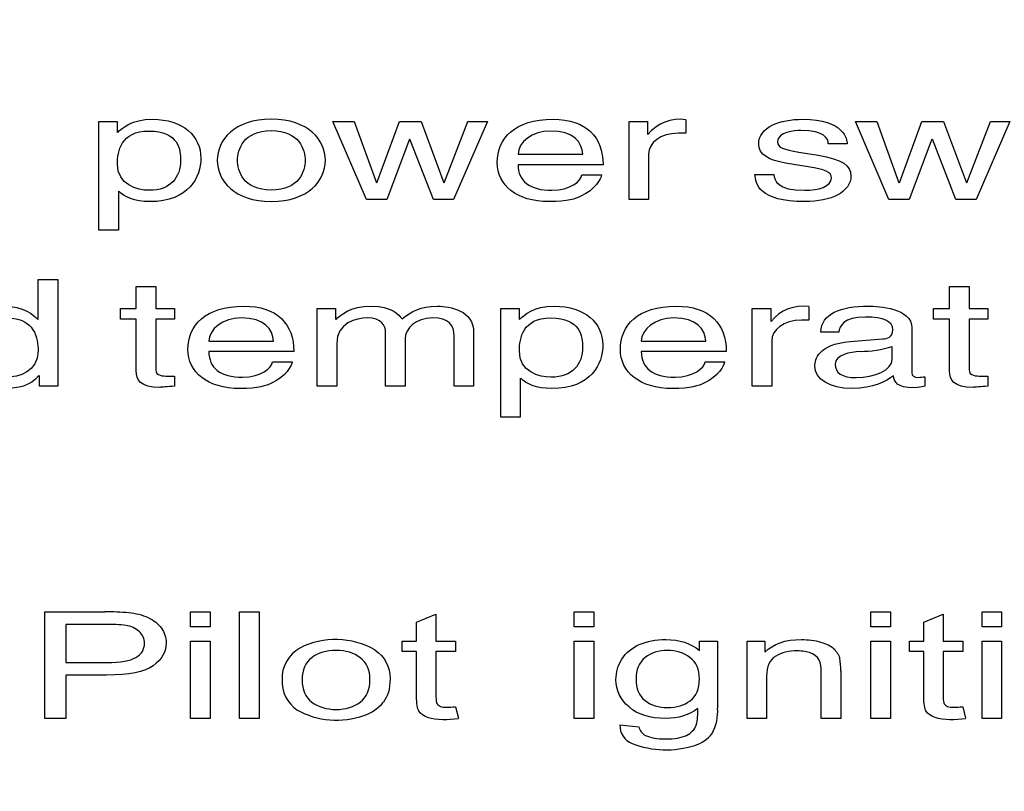
# Model space of a CAD drawing. Units: inches. Extents: x -66 to 134, y -132 to 88.
# Drawn here: x -30 to -30, y -8 to -7 of the extents above; entities that cross this region are included whole.
import ezdxf
from ezdxf.enums import TextEntityAlignment as Align

# ---------------------------------------------------------------- set-up
doc = ezdxf.new("R2010")
doc.units = ezdxf.units.IN
doc.header["$MEASUREMENT"] = 0
doc.layers.add('210798', color=7, linetype='Continuous')
doc.layers.add('Default', color=7, linetype='Continuous')
doc.styles.add('SEACAD_Solid_Edge_ANSI', font='seans.ttf')
doc.dimstyles.new('ANSI_(inch)', dxfattribs={"dimtxt": 1.25, "dimasz": 1.25, "dimexe": 0.625, "dimexo": 0.625, "dimgap": 0.3125, "dimtad": 0, "dimtih": 1, "dimtoh": 1, "dimzin": 4, "dimdsep": 46, "dimtxsty": 'SEACAD_Solid_Edge_ANSI', "dimblk1": '_SE_FILLED', "dimblk2": '_SE_FILLED', "dimsah": 1, "dimcen": 0.625, "dimadec": 0, "dimazin": 0, "dimtfac": 0.8, "dimtofl": 0, "dimtmove": 0, "dimatfit": 3, "dimfxl": 1, "dimtolj": 1, "dimtzin": 4, "dimarcsym": 0})

# ---------------------------------------------------------------- blocks, each defined once
blk = doc.blocks.new('SE7')
at = {"layer": '210798', "color": 7, "linetype": 'Continuous'}
for p, q in [((-30.41384, -7.60689), (-30.41384, -7.53212)), ((-30.41384, -7.53212), (-30.40116, -7.53212)), ((-30.40116, -7.53212), (-30.40116, -7.5397)), ((-30.25297, -7.53212), (-30.2383, -7.53212)), ((-30.2299, -7.58569), (-30.25297, -7.53212)), ((-30.2383, -7.53212), (-30.22302, -7.57422)), ((-30.22272, -7.57422), (-30.20729, -7.53212)), ((-30.20729, -7.53212), (-30.19231, -7.53212)), ((-30.19231, -7.53212), (-30.17673, -7.57422)), ((-30.17642, -7.57422), (-30.16022, -7.53212)), ((-30.14678, -7.53212), (-30.17, -7.58569)), ((-30.16022, -7.53212), (-30.14678, -7.53212)), ((-30.04948, -7.53212), (-30.03678, -7.53212)), ((-30.04948, -7.58569), (-30.04948, -7.53212)), ((-30.03678, -7.53212), (-30.03678, -7.54103)), ((-30.01051, -7.53089), (-30.01051, -7.54021)), ((-29.89394, -7.53212), (-29.87928, -7.53212)), ((-29.87087, -7.58569), (-29.89394, -7.53212)), ((-29.87928, -7.53212), (-29.864, -7.57422)), ((-29.8637, -7.57422), (-29.84826, -7.53212)), ((-29.84826, -7.53212), (-29.83329, -7.53212)), ((-29.83329, -7.53212), (-29.8177, -7.57422)), ((-29.81739, -7.57422), (-29.8012, -7.53212)), ((-29.78776, -7.53212), (-29.81098, -7.58569)), ((-29.8012, -7.53212), (-29.78776, -7.53212)), ((-30.01051, -7.54021), (-30.01555, -7.54021)), ((-30.20041, -7.54421), (-30.21599, -7.58569)), ((-30.1839, -7.58569), (-30.2001, -7.54421)), ((-29.89959, -7.54738), (-29.91258, -7.54738)), ((-29.84139, -7.54421), (-29.85697, -7.58569)), ((-29.82488, -7.58569), (-29.84107, -7.54421)), ((-30.1257, -7.55466), (-30.08124, -7.55466)), ((-30.03602, -7.55455), (-30.03602, -7.58569)), ((-29.9329, -7.55312), (-29.91946, -7.55537)), ((-30.06734, -7.56182), (-30.1257, -7.56182)), ((-29.92633, -7.56326), (-29.94192, -7.5607)), ((-30.08185, -7.56889), (-30.06841, -7.56889)), ((-29.963, -7.56848), (-29.95002, -7.56848)), ((-30.40039, -7.58006), (-30.40039, -7.60689)), ((-30.21599, -7.58569), (-30.2299, -7.58569)), ((-30.17, -7.58569), (-30.1839, -7.58569)), ((-30.03602, -7.58569), (-30.04948, -7.58569)), ((-29.85697, -7.58569), (-29.87087, -7.58569)), ((-29.81098, -7.58569), (-29.82488, -7.58569)), ((-30.40039, -7.60689), (-30.41384, -7.60689)), ((-30.4554, -7.66752), (-30.4554, -7.64068)), ((-30.4554, -7.64068), (-30.44195, -7.64068)), ((-30.44195, -7.64068), (-30.44195, -7.71422)), ((-30.38818, -7.66065), (-30.38818, -7.6457)), ((-30.38818, -7.6457), (-30.37474, -7.6457)), ((-30.37474, -7.6457), (-30.37474, -7.66065)), ((-29.82931, -7.66065), (-29.82931, -7.6457)), ((-29.82931, -7.6457), (-29.81587, -7.6457)), ((-29.81587, -7.6457), (-29.81587, -7.66065)), ((-30.39903, -7.66813), (-30.39903, -7.66065)), ((-30.39903, -7.66065), (-30.38818, -7.66065)), ((-30.37474, -7.66065), (-30.36191, -7.66065)), ((-30.36191, -7.66065), (-30.36191, -7.66813)), ((-30.26383, -7.71422), (-30.26383, -7.66065)), ((-30.26383, -7.66065), (-30.25115, -7.66065)), ((-30.25115, -7.66065), (-30.25115, -7.66823)), ((-30.13764, -7.73543), (-30.13764, -7.66065)), ((-30.13764, -7.66065), (-30.12496, -7.66065)), ((-30.12496, -7.66065), (-30.12496, -7.66823)), ((-29.96484, -7.66065), (-29.95214, -7.66065)), ((-29.96484, -7.71422), (-29.96484, -7.66065)), ((-29.95214, -7.66065), (-29.95214, -7.66956)), ((-29.92587, -7.65943), (-29.92587, -7.66875)), ((-29.84017, -7.66813), (-29.84017, -7.66065)), ((-29.84017, -7.66065), (-29.82931, -7.66065)), ((-29.81587, -7.66065), (-29.80304, -7.66065)), ((-29.80304, -7.66065), (-29.80304, -7.66813)), ((-30.4557, -7.66823), (-30.4554, -7.66752)), ((-30.38818, -7.66813), (-30.39903, -7.66813)), ((-30.38818, -7.70347), (-30.38818, -7.66813)), ((-30.36191, -7.66813), (-30.37474, -7.66813)), ((-30.37474, -7.66813), (-30.37474, -7.70296)), ((-29.92587, -7.66875), (-29.93092, -7.66875)), ((-29.82931, -7.66813), (-29.84017, -7.66813)), ((-29.82931, -7.70347), (-29.82931, -7.66813)), ((-29.80304, -7.66813), (-29.81587, -7.66813)), ((-29.81587, -7.66813), (-29.81587, -7.70296)), ((-30.21677, -7.71422), (-30.21677, -7.67715)), ((-30.15626, -7.67715), (-30.15626, -7.71422)), ((-29.90541, -7.67694), (-29.91779, -7.67694)), ((-29.85514, -7.67407), (-29.85514, -7.70491)), ((-30.33821, -7.68319), (-30.29375, -7.68319)), ((-30.25038, -7.68503), (-30.25038, -7.71422)), ((-30.20332, -7.68155), (-30.20332, -7.71422)), ((-30.1697, -7.71422), (-30.1697, -7.6796)), ((-30.04107, -7.68319), (-29.99661, -7.68319)), ((-29.95139, -7.68309), (-29.95139, -7.71422)), ((-29.89746, -7.6835), (-29.87531, -7.68165)), ((-30.27985, -7.69036), (-30.33821, -7.69036)), ((-29.9827, -7.69036), (-30.04107, -7.69036)), ((-29.86858, -7.69569), (-29.86858, -7.68688)), ((-30.29436, -7.69743), (-30.28092, -7.69743)), ((-29.99722, -7.69743), (-29.98377, -7.69743)), ((-30.45464, -7.71422), (-30.45464, -7.70685)), ((-30.36664, -7.70716), (-30.36191, -7.70716)), ((-30.36191, -7.70716), (-30.36191, -7.71422)), ((-30.12418, -7.70859), (-30.12418, -7.73543)), ((-29.84627, -7.70767), (-29.84627, -7.71422)), ((-29.80778, -7.70716), (-29.80304, -7.70716)), ((-29.80304, -7.70716), (-29.80304, -7.71422)), ((-30.44195, -7.71422), (-30.45464, -7.71422)), ((-30.25038, -7.71422), (-30.26383, -7.71422)), ((-30.20332, -7.71422), (-30.21677, -7.71422)), ((-30.15626, -7.71422), (-30.1697, -7.71422)), ((-29.95139, -7.71422), (-29.96484, -7.71422)), ((-30.12418, -7.73543), (-30.13764, -7.73543)), ((-30.45101, -7.86935), (-30.40976, -7.86935)), ((-30.45101, -7.94266), (-30.45101, -7.86935)), ((-30.35075, -7.86935), (-30.33732, -7.86935)), ((-30.35075, -7.8797), (-30.35075, -7.86935)), ((-30.33732, -7.86935), (-30.33732, -7.8797)), ((-30.31718, -7.86935), (-30.30375, -7.86935)), ((-30.31718, -7.94266), (-30.31718, -7.86935)), ((-30.30375, -7.86935), (-30.30375, -7.94266)), ((-30.1955, -7.8764), (-30.18215, -7.871)), ((-30.18215, -7.871), (-30.18215, -7.88956)), ((-30.08718, -7.86935), (-30.07375, -7.86935)), ((-30.08718, -7.8797), (-30.08718, -7.86935)), ((-30.07375, -7.86935), (-30.07375, -7.8797)), ((-29.8833, -7.86935), (-29.86987, -7.86935)), ((-29.8833, -7.8797), (-29.8833, -7.86935)), ((-29.86987, -7.86935), (-29.86987, -7.8797)), ((-29.84697, -7.8764), (-29.83363, -7.871)), ((-29.83363, -7.871), (-29.83363, -7.88956)), ((-29.80691, -7.86935), (-29.79348, -7.86935)), ((-29.80691, -7.8797), (-29.80691, -7.86935)), ((-29.79348, -7.86935), (-29.79348, -7.8797)), ((-30.40857, -7.878), (-30.43653, -7.878)), ((-30.43653, -7.878), (-30.43653, -7.90421)), ((-30.33732, -7.8797), (-30.35075, -7.8797)), ((-30.1955, -7.88956), (-30.1955, -7.8764)), ((-30.07375, -7.8797), (-30.08718, -7.8797)), ((-29.86987, -7.8797), (-29.8833, -7.8797)), ((-29.84697, -7.88956), (-29.84697, -7.8764)), ((-29.79348, -7.8797), (-29.80691, -7.8797)), ((-30.35075, -7.88956), (-30.33732, -7.88956)), ((-30.35075, -7.94266), (-30.35075, -7.88956)), ((-30.33732, -7.88956), (-30.33732, -7.94266)), ((-30.20535, -7.89656), (-30.20535, -7.88956)), ((-30.20535, -7.88956), (-30.1955, -7.88956)), ((-30.18215, -7.88956), (-30.16864, -7.88956)), ((-30.16864, -7.88956), (-30.16864, -7.89656)), ((-30.08718, -7.88956), (-30.07375, -7.88956)), ((-30.08718, -7.94266), (-30.08718, -7.88956)), ((-30.07375, -7.88956), (-30.07375, -7.94266)), ((-30.00101, -7.89596), (-30.00101, -7.88956)), ((-30.00101, -7.88956), (-29.98863, -7.88956)), ((-29.98863, -7.88956), (-29.98863, -7.93546)), ((-29.96835, -7.88956), (-29.95625, -7.88956)), ((-29.96835, -7.94266), (-29.96835, -7.88956)), ((-29.95625, -7.88956), (-29.95625, -7.89711)), ((-29.8833, -7.88956), (-29.86987, -7.88956)), ((-29.8833, -7.94266), (-29.8833, -7.88956)), ((-29.86987, -7.88956), (-29.86987, -7.94266)), ((-29.85682, -7.89656), (-29.85682, -7.88956)), ((-29.85682, -7.88956), (-29.84697, -7.88956)), ((-29.83363, -7.88956), (-29.82012, -7.88956)), ((-29.82012, -7.88956), (-29.82012, -7.89656)), ((-29.80691, -7.88956), (-29.79348, -7.88956)), ((-29.80691, -7.94266), (-29.80691, -7.88956)), ((-29.79348, -7.88956), (-29.79348, -7.94266)), ((-30.1955, -7.89656), (-30.20535, -7.89656)), ((-30.1955, -7.92712), (-30.1955, -7.89656)), ((-30.16864, -7.89656), (-30.18215, -7.89656)), ((-30.18215, -7.89656), (-30.18215, -7.92761)), ((-29.84697, -7.89656), (-29.85682, -7.89656)), ((-29.84697, -7.92712), (-29.84697, -7.89656)), ((-29.82012, -7.89656), (-29.83363, -7.89656)), ((-29.83363, -7.89656), (-29.83363, -7.92761)), ((-30.43653, -7.90421), (-30.40827, -7.90421)), ((-30.40848, -7.91286), (-30.43653, -7.91286)), ((-30.43653, -7.91286), (-30.43653, -7.94266)), ((-29.95493, -7.91366), (-29.95493, -7.94266)), ((-29.9174, -7.94266), (-29.9174, -7.91036)), ((-29.90397, -7.91001), (-29.90397, -7.94266)), ((-30.16864, -7.93461), (-30.1667, -7.94256)), ((-29.82012, -7.93461), (-29.81818, -7.94256)), ((-30.43653, -7.94266), (-30.45101, -7.94266)), ((-30.33732, -7.94266), (-30.35075, -7.94266)), ((-30.30375, -7.94266), (-30.31718, -7.94266)), ((-30.07375, -7.94266), (-30.08718, -7.94266)), ((-29.95493, -7.94266), (-29.96835, -7.94266)), ((-29.90397, -7.94266), (-29.9174, -7.94266)), ((-29.86987, -7.94266), (-29.8833, -7.94266)), ((-29.79348, -7.94266), (-29.80691, -7.94266)), ((-30.05577, -7.94706), (-30.04271, -7.94837))]:
    blk.add_line(p, q, dxfattribs=at)
for centre, radius, start, end in [((-30.01471, -7.55848), 0.0279, 81.34809, 141.29451), ((-29.93007, -7.68701), 0.0279, 81.34809, 141.29451), ((-29.89146, -7.61129), 0.07897, 270.51691, 286.83756), ((-30.40765, -8.01739), 0.14805, 84.36658, 90.81612), ((-30.39698, -7.91354), 0.04366, 66.5721, 84.92502), ((-30.40626, -7.9708), 0.09283, 83.06725, 91.42251), ((-30.39774, -7.89615), 0.0177, 48.0643, 81.26743), ((-30.25107, -7.94271), 0.05435, 60.22763, 116.94729), ((-30.26414, -7.91508), 0.02381, 119.0319, 182.4954), ((-30.02735, -7.91406), 0.01735, 129.55358, 183.63033), ((-29.92809, -7.90809), 0.01091, 33.1146, 70.86747), ((-29.9346, -7.90936), 0.01723, 356.66874, 24.79836), ((-29.93887, -7.90858), 0.03493, 357.64339, 12.09609), ((-30.26415, -7.91713), 0.0238, 177.54818, 235.36966), ((-30.24089, -7.91275), 0.02936, 288.36494, 320.32469), ((-30.04173, -7.93824), 0.03952, 346.80248, 3.66303), ((-30.0196, -7.93801), 0.03108, 331.08065, 4.70204), ((-30.2504, -7.88823), 0.05563, 240.63513, 289.70082), ((-30.17572, -7.89299), 0.05039, 255.67131, 280.3052), ((-29.82719, -7.89299), 0.05039, 255.67131, 280.3052), ((-30.04246, -7.94755), 0.01332, 177.91541, 248.47146), ((-30.03471, -7.94691), 0.00813, 190.33332, 244.85967), ((-30.0118, -7.93751), 0.02485, 287.48077, 321.32827), ((-30.024, -7.89832), 0.06589, 249.24835, 287.36115)]:
    blk.add_arc(centre, radius, start, end, dxfattribs=at)
for points, knots in [([(-30.40085, -7.5397), (-30.39763, -7.53663), (-30.39153, -7.53058), (-30.37702, -7.53058), (-30.35578, -7.53058), (-30.34371, -7.54226), (-30.34371, -7.55732), (-30.34371, -7.57012), (-30.35164, -7.58723), (-30.37885, -7.58723), (-30.38954, -7.58723), (-30.39658, -7.58385), (-30.40009, -7.58006)], [0, 0, 0, 0, 0.25, 0.25, 0.25, 0.5, 0.5, 0.5, 0.75, 0.75, 0.75, 1, 1, 1, 1]), ([(-30.29528, -7.53058), (-30.26977, -7.53058), (-30.25816, -7.54503), (-30.25816, -7.55886), (-30.25816, -7.57269), (-30.26977, -7.58712), (-30.29528, -7.58712), (-30.32081, -7.58712), (-30.33242, -7.57269), (-30.33242, -7.55886), (-30.33242, -7.54503), (-30.32081, -7.53058), (-30.29528, -7.53058)], [0, 0, 0, 0, 0.25, 0.25, 0.25, 0.5, 0.5, 0.5, 0.75, 0.75, 0.75, 1, 1, 1, 1]), ([(-30.06841, -7.56889), (-30.06887, -7.57145), (-30.07253, -7.57903), (-30.08262, -7.58354), (-30.08629, -7.58518), (-30.09148, -7.58723), (-30.10431, -7.58723), (-30.12677, -7.58723), (-30.14007, -7.57586), (-30.14007, -7.56039), (-30.14007, -7.5438), (-30.12816, -7.53058), (-30.10172, -7.53058), (-30.07865, -7.53058), (-30.06734, -7.54288), (-30.06734, -7.56182)], [0, 0, 0, 0, 0.2, 0.2, 0.2, 0.4, 0.4, 0.4, 0.6, 0.6, 0.6, 0.8, 0.8, 0.8, 1, 1, 1, 1]), ([(-29.94192, -7.5607), (-29.95307, -7.55886), (-29.9604, -7.55506), (-29.9604, -7.54769), (-29.9604, -7.53591), (-29.94589, -7.53058), (-29.93015, -7.53058), (-29.90158, -7.53058), (-29.89959, -7.54472), (-29.89959, -7.54738)], [0, 0, 0, 0, 0.333333, 0.333333, 0.333333, 0.666667, 0.666667, 0.666667, 1, 1, 1, 1]), ([(-30.37915, -7.57945), (-30.36448, -7.57945), (-30.35761, -7.57053), (-30.35761, -7.55875), (-30.35761, -7.55189), (-30.35868, -7.53868), (-30.37946, -7.53868), (-30.39887, -7.53868), (-30.401, -7.55271), (-30.401, -7.56142), (-30.401, -7.57565), (-30.38771, -7.57945), (-30.37915, -7.57945)], [0, 0, 0, 0, 0.25, 0.25, 0.25, 0.5, 0.5, 0.5, 0.75, 0.75, 0.75, 1, 1, 1, 1]), ([(-30.29528, -7.57934), (-30.27604, -7.57934), (-30.27206, -7.56603), (-30.27206, -7.55886), (-30.27206, -7.55169), (-30.27604, -7.53837), (-30.29528, -7.53837), (-30.31454, -7.53837), (-30.31852, -7.55169), (-30.31852, -7.55886), (-30.31852, -7.56603), (-30.31454, -7.57934), (-30.29528, -7.57934)], [0, 0, 0, 0, 0.25, 0.25, 0.25, 0.5, 0.5, 0.5, 0.75, 0.75, 0.75, 1, 1, 1, 1]), ([(-30.08124, -7.55466), (-30.082, -7.54636), (-30.0872, -7.53868), (-30.10355, -7.53868), (-30.11592, -7.53868), (-30.1257, -7.54636), (-30.1257, -7.55466)], [0, 0, 0, 0, 0.5, 0.5, 0.5, 1, 1, 1, 1]), ([(-29.91258, -7.54738), (-29.91273, -7.544), (-29.91456, -7.53837), (-29.93153, -7.53837), (-29.93565, -7.53837), (-29.94741, -7.53929), (-29.94741, -7.54595), (-29.94741, -7.55035), (-29.94329, -7.55138), (-29.9329, -7.55312)], [0, 0, 0, 0, 0.333333, 0.333333, 0.333333, 0.666667, 0.666667, 0.666667, 1, 1, 1, 1]), ([(-29.91946, -7.55537), (-29.9028, -7.55814), (-29.897, -7.56223), (-29.897, -7.56951), (-29.897, -7.58057), (-29.91059, -7.58723), (-29.92863, -7.58723), (-29.96026, -7.58723), (-29.96255, -7.57494), (-29.963, -7.56848)], [0, 0, 0, 0, 0.333333, 0.333333, 0.333333, 0.666667, 0.666667, 0.666667, 1, 1, 1, 1]), ([(-30.1257, -7.56182), (-30.1257, -7.57299), (-30.11792, -7.57945), (-30.10248, -7.57945), (-30.0898, -7.57945), (-30.08231, -7.57289), (-30.08185, -7.56889)], [0, 0, 0, 0, 0.5, 0.5, 0.5, 1, 1, 1, 1]), ([(-29.95002, -7.56848), (-29.94955, -7.57269), (-29.94772, -7.57945), (-29.92878, -7.57945), (-29.91915, -7.57945), (-29.91044, -7.57688), (-29.91044, -7.57094), (-29.91044, -7.56664), (-29.91487, -7.56521), (-29.92633, -7.56326)], [0, 0, 0, 0, 0.333333, 0.333333, 0.333333, 0.666667, 0.666667, 0.666667, 1, 1, 1, 1]), ([(-30.45494, -7.70685), (-30.46074, -7.71412), (-30.46991, -7.71576), (-30.47771, -7.71576), (-30.50491, -7.71576), (-30.51285, -7.69865), (-30.51285, -7.68585), (-30.51285, -7.6708), (-30.50078, -7.65912), (-30.47954, -7.65912), (-30.46503, -7.65912), (-30.45891, -7.66516), (-30.4557, -7.66823)], [0, 0, 0, 0, 0.25, 0.25, 0.25, 0.5, 0.5, 0.5, 0.75, 0.75, 0.75, 1, 1, 1, 1]), ([(-30.28092, -7.69743), (-30.28138, -7.69999), (-30.28504, -7.70756), (-30.29514, -7.71207), (-30.2988, -7.71371), (-30.30399, -7.71576), (-30.31682, -7.71576), (-30.33928, -7.71576), (-30.35258, -7.70439), (-30.35258, -7.68893), (-30.35258, -7.67233), (-30.34067, -7.65912), (-30.31423, -7.65912), (-30.29116, -7.65912), (-30.27985, -7.67141), (-30.27985, -7.69036)], [0, 0, 0, 0, 0.2, 0.2, 0.2, 0.4, 0.4, 0.4, 0.6, 0.6, 0.6, 0.8, 0.8, 0.8, 1, 1, 1, 1]), ([(-30.25084, -7.66823), (-30.24793, -7.66537), (-30.24106, -7.65912), (-30.22669, -7.65912), (-30.21233, -7.65912), (-30.20775, -7.66495), (-30.20545, -7.66782)], [0, 0, 0, 0, 0.5, 0.5, 0.5, 1, 1, 1, 1]), ([(-30.20545, -7.66782), (-30.19874, -7.6628), (-30.19338, -7.65912), (-30.18101, -7.65912), (-30.17245, -7.65912), (-30.15626, -7.66209), (-30.15626, -7.67715)], [0, 0, 0, 0, 0.5, 0.5, 0.5, 1, 1, 1, 1]), ([(-30.12464, -7.66823), (-30.12143, -7.66516), (-30.11533, -7.65912), (-30.10081, -7.65912), (-30.07957, -7.65912), (-30.0675, -7.6708), (-30.0675, -7.68585), (-30.0675, -7.69865), (-30.07544, -7.71576), (-30.10264, -7.71576), (-30.11333, -7.71576), (-30.12037, -7.71238), (-30.12388, -7.70859)], [0, 0, 0, 0, 0.25, 0.25, 0.25, 0.5, 0.5, 0.5, 0.75, 0.75, 0.75, 1, 1, 1, 1]), ([(-29.98377, -7.69743), (-29.98424, -7.69999), (-29.9879, -7.70756), (-29.99799, -7.71207), (-30.00165, -7.71371), (-30.00685, -7.71576), (-30.01968, -7.71576), (-30.04214, -7.71576), (-30.05543, -7.70439), (-30.05543, -7.68893), (-30.05543, -7.67233), (-30.04352, -7.65912), (-30.01709, -7.65912), (-29.99401, -7.65912), (-29.9827, -7.67141), (-29.9827, -7.69036)], [0, 0, 0, 0, 0.2, 0.2, 0.2, 0.4, 0.4, 0.4, 0.6, 0.6, 0.6, 0.8, 0.8, 0.8, 1, 1, 1, 1]), ([(-29.91779, -7.67694), (-29.91716, -7.66414), (-29.90448, -7.65912), (-29.88478, -7.65912), (-29.87836, -7.65912), (-29.85514, -7.66035), (-29.85514, -7.67407)], [0, 0, 0, 0, 0.5, 0.5, 0.5, 1, 1, 1, 1]), ([(-30.4774, -7.70798), (-30.46884, -7.70798), (-30.45555, -7.70419), (-30.45555, -7.68995), (-30.45555, -7.68124), (-30.45769, -7.66721), (-30.4771, -7.66721), (-30.49788, -7.66721), (-30.49895, -7.68042), (-30.49895, -7.68728), (-30.49895, -7.69906), (-30.49208, -7.70798), (-30.4774, -7.70798)], [0, 0, 0, 0, 0.25, 0.25, 0.25, 0.5, 0.5, 0.5, 0.75, 0.75, 0.75, 1, 1, 1, 1]), ([(-30.29375, -7.68319), (-30.29451, -7.67489), (-30.29971, -7.66721), (-30.31606, -7.66721), (-30.32843, -7.66721), (-30.33821, -7.67489), (-30.33821, -7.68319)], [0, 0, 0, 0, 0.5, 0.5, 0.5, 1, 1, 1, 1]), ([(-30.21677, -7.67715), (-30.21677, -7.67264), (-30.21936, -7.66721), (-30.2293, -7.66721), (-30.23693, -7.66721), (-30.25038, -7.67049), (-30.25038, -7.68503)], [0, 0, 0, 0, 0.5, 0.5, 0.5, 1, 1, 1, 1]), ([(-30.1697, -7.6796), (-30.1697, -7.67223), (-30.17306, -7.66721), (-30.18453, -7.66721), (-30.19584, -7.66721), (-30.20332, -7.67438), (-30.20332, -7.68155)], [0, 0, 0, 0, 0.5, 0.5, 0.5, 1, 1, 1, 1]), ([(-30.10294, -7.70798), (-30.08828, -7.70798), (-30.0814, -7.69906), (-30.0814, -7.68728), (-30.0814, -7.68042), (-30.08248, -7.66721), (-30.10325, -7.66721), (-30.12266, -7.66721), (-30.12479, -7.68124), (-30.12479, -7.68995), (-30.12479, -7.70419), (-30.1115, -7.70798), (-30.10294, -7.70798)], [0, 0, 0, 0, 0.25, 0.25, 0.25, 0.5, 0.5, 0.5, 0.75, 0.75, 0.75, 1, 1, 1, 1]), ([(-29.99661, -7.68319), (-29.99737, -7.67489), (-30.00256, -7.66721), (-30.01892, -7.66721), (-30.03129, -7.66721), (-30.04107, -7.67489), (-30.04107, -7.68319)], [0, 0, 0, 0, 0.5, 0.5, 0.5, 1, 1, 1, 1]), ([(-29.87531, -7.68165), (-29.87209, -7.68145), (-29.86827, -7.68063), (-29.86827, -7.6753), (-29.86827, -7.66967), (-29.87439, -7.66659), (-29.88707, -7.66659), (-29.90235, -7.66659), (-29.90448, -7.67284), (-29.90541, -7.67694)], [0, 0, 0, 0, 0.333333, 0.333333, 0.333333, 0.666667, 0.666667, 0.666667, 1, 1, 1, 1]), ([(-29.86782, -7.70706), (-29.87302, -7.71084), (-29.88111, -7.71576), (-29.8967, -7.71576), (-29.91136, -7.71576), (-29.92175, -7.70952), (-29.92175, -7.7003), (-29.92175, -7.69579), (-29.91977, -7.68534), (-29.89746, -7.6835)], [0, 0, 0, 0, 0.333333, 0.333333, 0.333333, 0.666667, 0.666667, 0.666667, 1, 1, 1, 1]), ([(-30.33821, -7.69036), (-30.33821, -7.70152), (-30.33043, -7.70798), (-30.31499, -7.70798), (-30.30231, -7.70798), (-30.29482, -7.70142), (-30.29436, -7.69743)], [0, 0, 0, 0, 0.5, 0.5, 0.5, 1, 1, 1, 1]), ([(-30.04107, -7.69036), (-30.04107, -7.70152), (-30.03328, -7.70798), (-30.01785, -7.70798), (-30.00516, -7.70798), (-29.99768, -7.70142), (-29.99722, -7.69743)], [0, 0, 0, 0, 0.5, 0.5, 0.5, 1, 1, 1, 1]), ([(-29.89074, -7.69026), (-29.89731, -7.69087), (-29.90785, -7.6922), (-29.90785, -7.69896), (-29.90785, -7.7048), (-29.90343, -7.70828), (-29.89333, -7.70828), (-29.8808, -7.70828), (-29.86858, -7.70286), (-29.86858, -7.69569)], [0, 0, 0, 0, 0.333333, 0.333333, 0.333333, 0.666667, 0.666667, 0.666667, 1, 1, 1, 1]), ([(-30.36191, -7.71422), (-30.36679, -7.71453), (-30.37062, -7.71494), (-30.37199, -7.71494), (-30.38528, -7.71494), (-30.38818, -7.70992), (-30.38818, -7.70347)], [0, 0, 0, 0, 0.5, 0.5, 0.5, 1, 1, 1, 1]), ([(-29.85514, -7.70491), (-29.85514, -7.70716), (-29.85346, -7.70808), (-29.8507, -7.70808), (-29.84948, -7.70808), (-29.8478, -7.70787), (-29.84627, -7.70767)], [0, 0, 0, 0, 0.5, 0.5, 0.5, 1, 1, 1, 1]), ([(-29.80304, -7.71422), (-29.80793, -7.71453), (-29.81175, -7.71494), (-29.81312, -7.71494), (-29.82641, -7.71494), (-29.82931, -7.70992), (-29.82931, -7.70347)], [0, 0, 0, 0, 0.5, 0.5, 0.5, 1, 1, 1, 1]), ([(-29.84627, -7.71422), (-29.84856, -7.71463), (-29.85056, -7.71525), (-29.85361, -7.71525), (-29.86553, -7.71525), (-29.86736, -7.71115), (-29.86782, -7.70706)], [0, 0, 0, 0, 0.5, 0.5, 0.5, 1, 1, 1, 1]), ([(-30.37962, -7.87348), (-30.37599, -7.87516), (-30.37306, -7.87752), (-30.37085, -7.88055), (-30.36864, -7.88359), (-30.36752, -7.88692), (-30.36752, -7.89056), (-30.36752, -7.89679), (-30.37049, -7.90207), (-30.37641, -7.90639), (-30.38232, -7.9107), (-30.39302, -7.91286), (-30.40848, -7.91286)], [0, 0, 0, 0, 0.25, 0.25, 0.25, 0.5, 0.5, 0.5, 0.75, 0.75, 0.75, 1, 1, 1, 1]), ([(-30.40827, -7.90421), (-30.39891, -7.90421), (-30.39228, -7.90304), (-30.38834, -7.90071), (-30.38441, -7.89838), (-30.38244, -7.89509), (-30.38244, -7.89086), (-30.38244, -7.88779), (-30.38361, -7.88516), (-30.38591, -7.88298)], [0, 0, 0, 0, 0.333333, 0.333333, 0.333333, 0.666667, 0.666667, 0.666667, 1, 1, 1, 1]), ([(-30.05434, -7.90179), (-30.05162, -7.8975), (-30.04764, -7.89419), (-30.04245, -7.89186), (-30.03725, -7.88952), (-30.03115, -7.88836), (-30.02414, -7.88836), (-30.01479, -7.88836), (-30.00708, -7.89089), (-30.00101, -7.89596)], [0, 0, 0, 0, 0.333333, 0.333333, 0.333333, 0.666667, 0.666667, 0.666667, 1, 1, 1, 1]), ([(-29.95625, -7.89711), (-29.95045, -7.89127), (-29.94204, -7.88836), (-29.93105, -7.88836), (-29.92628, -7.88836), (-29.92188, -7.88893), (-29.91788, -7.89008)], [0, 0, 0, 0, 0.5, 0.5, 0.5, 1, 1, 1, 1]), ([(-30.22408, -7.89553), (-30.21716, -7.90032), (-30.21371, -7.90693), (-30.21371, -7.91536), (-30.21371, -7.9222), (-30.21523, -7.92757), (-30.2183, -7.93149)], [0, 0, 0, 0, 0.5, 0.5, 0.5, 1, 1, 1, 1]), ([(-29.91788, -7.89008), (-29.91388, -7.89123), (-29.91089, -7.89274), (-29.90889, -7.89461), (-29.9069, -7.89648), (-29.90551, -7.89869), (-29.90471, -7.90126)], [0, 0, 0, 0, 0.5, 0.5, 0.5, 1, 1, 1, 1]), ([(-30.23418, -7.90089), (-30.23863, -7.8975), (-30.24416, -7.89581), (-30.25078, -7.89581), (-30.2575, -7.89581), (-30.26307, -7.89749), (-30.26749, -7.90086), (-30.27191, -7.90423), (-30.27413, -7.9093), (-30.27413, -7.91611)], [0, 0, 0, 0, 0.333333, 0.333333, 0.333333, 0.666667, 0.666667, 0.666667, 1, 1, 1, 1]), ([(-30.23414, -7.93136), (-30.22972, -7.92796), (-30.22751, -7.92278), (-30.22751, -7.91581), (-30.22751, -7.90924), (-30.22973, -7.90427), (-30.23418, -7.90089)], [0, 0, 0, 0, 0.5, 0.5, 0.5, 1, 1, 1, 1]), ([(-30.00229, -7.93572), (-30.00815, -7.94035), (-30.01546, -7.94266), (-30.02421, -7.94266), (-30.03511, -7.94266), (-30.04353, -7.94003), (-30.0495, -7.93476), (-30.05547, -7.9295), (-30.05845, -7.92318), (-30.05845, -7.91581), (-30.05845, -7.91074), (-30.05708, -7.90607), (-30.05434, -7.90179)], [0, 0, 0, 0, 0.25, 0.25, 0.25, 0.5, 0.5, 0.5, 0.75, 0.75, 0.75, 1, 1, 1, 1]), ([(-30.04466, -7.91516), (-30.04466, -7.92212), (-30.04259, -7.92721), (-30.03846, -7.93041), (-30.03434, -7.93361), (-30.02916, -7.93521), (-30.02295, -7.93521), (-30.01677, -7.93521), (-30.01161, -7.93362), (-30.00743, -7.93044), (-30.00325, -7.92725), (-30.00116, -7.92226), (-30.00116, -7.91546), (-30.00116, -7.90896), (-30.00332, -7.90406), (-30.00762, -7.90076), (-30.01192, -7.89746), (-30.0171, -7.89581), (-30.02318, -7.89581), (-30.02914, -7.89581), (-30.03422, -7.89743), (-30.03839, -7.90069)], [0, 0, 0, 0, 0.142857, 0.142857, 0.142857, 0.285714, 0.285714, 0.285714, 0.428571, 0.428571, 0.428571, 0.571429, 0.571429, 0.571429, 0.714286, 0.714286, 0.714286, 0.857143, 0.857143, 0.857143, 1, 1, 1, 1]), ([(-29.92452, -7.89778), (-29.92717, -7.8967), (-29.93029, -7.89616), (-29.93387, -7.89616), (-29.9396, -7.89616), (-29.94454, -7.89738), (-29.94869, -7.89981), (-29.95284, -7.90224), (-29.95493, -7.90686), (-29.95493, -7.91366)], [0, 0, 0, 0, 0.333333, 0.333333, 0.333333, 0.666667, 0.666667, 0.666667, 1, 1, 1, 1]), ([(-30.27413, -7.91611), (-30.27413, -7.92292), (-30.27191, -7.92801), (-30.26749, -7.93139), (-30.26307, -7.93477), (-30.2575, -7.93646), (-30.25078, -7.93646), (-30.24412, -7.93646), (-30.23858, -7.93476), (-30.23414, -7.93136)], [0, 0, 0, 0, 0.333333, 0.333333, 0.333333, 0.666667, 0.666667, 0.666667, 1, 1, 1, 1]), ([(-30.18819, -7.94181), (-30.19087, -7.94078), (-30.19276, -7.93942), (-30.19386, -7.93774), (-30.19496, -7.93605), (-30.1955, -7.93252), (-30.1955, -7.92712)], [0, 0, 0, 0, 0.5, 0.5, 0.5, 1, 1, 1, 1]), ([(-30.18215, -7.92761), (-30.18215, -7.93018), (-30.18191, -7.93183), (-30.18143, -7.93256), (-30.18096, -7.9333), (-30.1802, -7.93388), (-30.17913, -7.93432)], [0, 0, 0, 0, 0.5, 0.5, 0.5, 1, 1, 1, 1]), ([(-29.83966, -7.94181), (-29.84235, -7.94078), (-29.84423, -7.93942), (-29.84533, -7.93774), (-29.84643, -7.93605), (-29.84697, -7.93252), (-29.84697, -7.92712)], [0, 0, 0, 0, 0.5, 0.5, 0.5, 1, 1, 1, 1]), ([(-29.83363, -7.92761), (-29.83363, -7.93018), (-29.83338, -7.93183), (-29.83291, -7.93256), (-29.83243, -7.9333), (-29.83168, -7.93388), (-29.8306, -7.93432)], [0, 0, 0, 0, 0.5, 0.5, 0.5, 1, 1, 1, 1]), ([(-30.17913, -7.93432), (-30.17806, -7.93474), (-30.17652, -7.93496), (-30.17453, -7.93496), (-30.17304, -7.93496), (-30.17108, -7.93484), (-30.16864, -7.93461)], [0, 0, 0, 0, 0.5, 0.5, 0.5, 1, 1, 1, 1]), ([(-29.8306, -7.93432), (-29.82953, -7.93474), (-29.828, -7.93496), (-29.82601, -7.93496), (-29.82451, -7.93496), (-29.82256, -7.93484), (-29.82012, -7.93461)], [0, 0, 0, 0, 0.5, 0.5, 0.5, 1, 1, 1, 1]), ([(-30.03816, -7.95427), (-30.03483, -7.95593), (-30.03028, -7.95677), (-30.02451, -7.95677), (-30.01829, -7.95677), (-30.01349, -7.95593), (-30.01011, -7.95427), (-30.00674, -7.9526), (-30.00445, -7.95027), (-30.00325, -7.94726)], [0, 0, 0, 0, 0.333333, 0.333333, 0.333333, 0.666667, 0.666667, 0.666667, 1, 1, 1, 1])]:
    blk.add_open_spline(points, degree=3, knots=knots, dxfattribs=at)
for points in [[(-30.01555, -7.54021), (-30.02807, -7.54021), (-30.03602, -7.54677), (-30.03602, -7.55455)], [(-29.93092, -7.66875), (-29.94344, -7.66875), (-29.95139, -7.6753), (-29.95139, -7.68309)], [(-30.37474, -7.70296), (-30.37474, -7.70716), (-30.36939, -7.70716), (-30.36664, -7.70716)], [(-29.81587, -7.70296), (-29.81587, -7.70716), (-29.81053, -7.70716), (-29.80778, -7.70716)]]:
    blk.add_open_spline(points, degree=3, dxfattribs=at)
blk = doc.blocks.new('DMBLK22')
at = {"layer": 'Default', "linetype": 'Continuous'}
for points in [[(-47.79517, 17.87195), (-47.37851, 17.87195), (-47.58684, 19.12195)], [(-47.79517, -8.36328), (-47.58684, -9.61328), (-47.37851, -8.36328)]]:
    blk.add_hatch(color=7, dxfattribs=at).paths.add_polyline_path(points)
at = {"layer": 'Default', "color": 7, "linetype": 'Continuous'}
for p, q in [((-39.38656, 19.12195), (-48.21184, 19.12195)), ((-47.58684, 5.81684), (-47.58684, 19.12195)), ((-47.58684, -9.61328), (-47.58684, 3.69184)), ((-22.35397, -9.61328), (-48.21184, -9.61328))]:
    blk.add_line(p, q, dxfattribs=at)
at = {"layer": 'Default', "color": 7, "linetype": 'Continuous', "style": 'SEACAD_Solid_Edge_ANSI'}
blk.add_text('28.74', height=1.25, dxfattribs=at).set_placement((-49.67986, 5.37934), align=Align.TOP_LEFT)
blk = doc.blocks.new('_SE_FILLED')
at = {"color": 0}
blk.add_line((0, 0), (-1, 0), dxfattribs=at)
blk.add_solid([(0, 0), (-1, -0.1665), (-1, 0.1665), (0, 0)], dxfattribs=at)

msp = doc.modelspace()

# ---------------------------------------------------------------- block references
at = {"layer": 'Default'}
msp.add_blockref('SE7', (0, 0), dxfattribs=at)

# ---------------------------------------------------------------- dimensions: what is measured, and where the dimension line sits
at = {"layer": 'Default', "color": 7, "linetype": 'Continuous'}
dim = msp.add_linear_dim(base=(-47.58684, 19.12195), p1=(-21.72897, -9.61328), p2=(-38.76156, 19.12195), angle=90, text='\\A1;<>', dimstyle='ANSI_(inch)', dxfattribs=at)
dim.commit()
dim.dimension.update_dxf_attribs({"geometry": 'DMBLK22', "text_midpoint": (-47.58684, 4.75434), "dimtype": 160})

doc.saveas('drawing.dxf')
